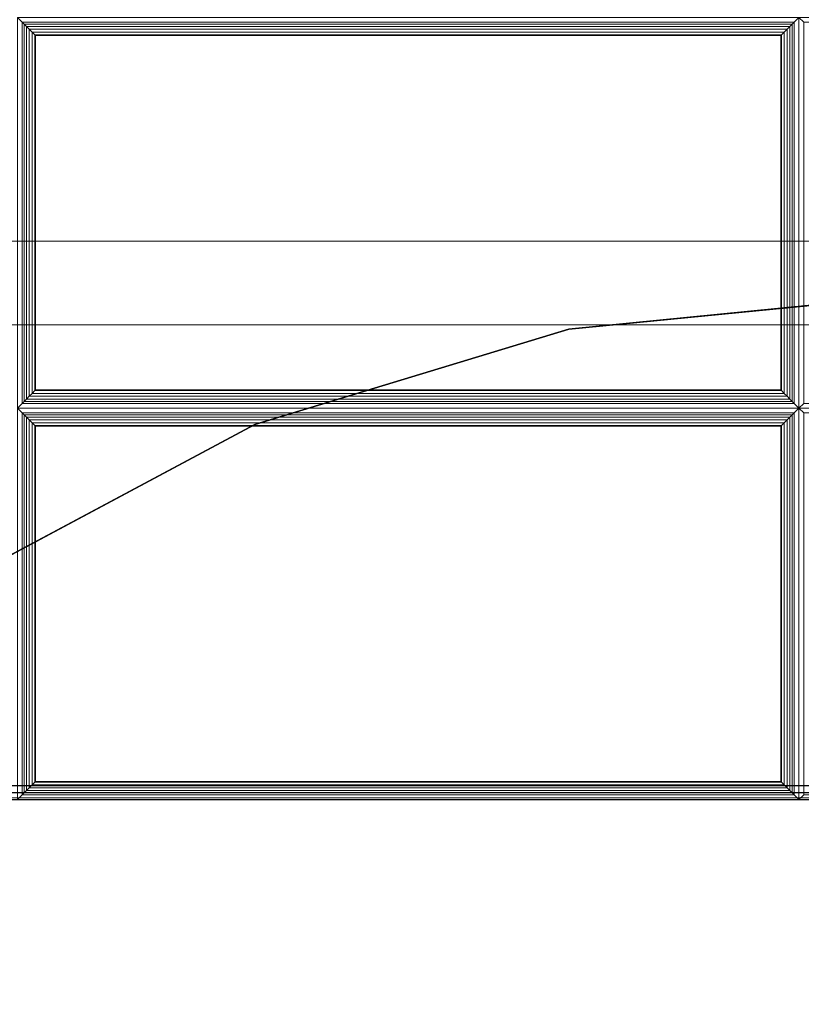
# Model space of a CAD drawing. Units: inches. Extents: x -2 to 423, y -6 to 285.
# Drawn here: x 232 to 239, y 253 to 262 of the extents above; entities that cross this region are included whole.
import ezdxf

# ---------------------------------------------------------------- set-up
doc = ezdxf.new("R2010")
doc.units = ezdxf.units.IN
doc.header["$MEASUREMENT"] = 0
for name, color, linetype in [('SEAT-FABRIC', 5, 'Continuous'), ('SEAT-FRAME', 5, 'Continuous'), ('TABLE-BASE', 6, 'Continuous'), ('TABLE-TOPEDGE', 6, 'Continuous'), ('TABLE-TOPLAM', 6, 'Continuous')]:
    doc.layers.add(name, color=color, linetype=linetype)

# ---------------------------------------------------------------- blocks, each defined once
blk = doc.blocks.new('SST3NQ_0T')
at = {"layer": 'SEAT-FABRIC', "linetype": 'Continuous', "lineweight": 0}
for points in [[(-41.9115, 12.875, 12.5), (41.8386, 12.875, 12.5), (41.8386, -12.875, 12.5), (-41.9115, -12.875, 12.5)], [(41.8386, 12.875, 14), (-41.9115, 12.875, 14), (-41.9115, -12.875, 14), (41.8386, -12.875, 14)], [(14.0903, 7.854, 14), (41.8403, 7.854, 14), (41.8403, -12.8745, 14), (14.0903, -12.8745, 14)], [(14.0894, -2.4875, 17), (14.0894, -12.8741, 17), (41.8394, -12.8741, 17), (41.8394, -2.488, 17)], [(21.0074, -6.0384, 17.0324), (20.9653, -5.9962, 16.875), (20.9653, -9.4941, 16.875), (21.0074, -9.4519, 17.0324)], [(27.9231, -6.0384, 17.0324), (27.9653, -5.9962, 16.875), (20.9653, -5.9962, 16.875), (21.0074, -6.0384, 17.0324)], [(21.0074, -6.0384, 17.0324), (21.025, -6.0559, 17.0706), (27.9055, -6.0559, 17.0706), (27.9231, -6.0384, 17.0324)], [(21.025, -9.4344, 17.0706), (21.025, -6.0559, 17.0706), (21.0074, -6.0384, 17.0324), (21.0074, -9.4519, 17.0324)], [(21.025, -6.0559, 17.0706), (21.0464, -6.0773, 17.0946), (27.8841, -6.0773, 17.0946), (27.9055, -6.0559, 17.0706)], [(21.0464, -9.413, 17.0946), (21.0464, -6.0773, 17.0946), (21.025, -6.0559, 17.0706), (21.025, -9.4344, 17.0706)], [(21.0464, -6.0773, 17.0946), (21.0708, -6.1018, 17.1111), (27.8597, -6.1018, 17.1111), (27.8841, -6.0773, 17.0946)], [(21.0708, -9.3885, 17.1111), (21.0708, -6.1018, 17.1111), (21.0464, -6.0773, 17.0946), (21.0464, -9.413, 17.0946)], [(27.8841, -9.413, 17.0946), (27.8841, -6.0773, 17.0946), (27.8597, -6.1018, 17.1111), (27.8597, -9.3885, 17.1111)], [(27.9055, -9.4344, 17.0706), (27.9055, -6.0559, 17.0706), (27.8841, -6.0773, 17.0946), (27.8841, -9.413, 17.0946)], [(27.9231, -9.4519, 17.0324), (27.9231, -6.0384, 17.0324), (27.9055, -6.0559, 17.0706), (27.9055, -9.4344, 17.0706)], [(27.9231, -9.4519, 17.0324), (27.9653, -9.4941, 16.875), (27.9653, -5.9962, 16.875), (27.9231, -6.0384, 17.0324)], [(28.0074, -6.0384, 17.0324), (27.9653, -5.9962, 16.875), (27.9653, -9.4941, 16.875), (28.0074, -9.4519, 17.0324)], [(34.9231, -6.0384, 17.0324), (34.9653, -5.9962, 16.875), (27.9653, -5.9962, 16.875), (28.0074, -6.0384, 17.0324)], [(21.0708, -6.1018, 17.1111), (21.0969, -6.1278, 17.121), (27.8337, -6.1278, 17.121), (27.8597, -6.1018, 17.1111)], [(21.0969, -9.3625, 17.121), (21.0969, -6.1278, 17.121), (21.0708, -6.1018, 17.1111), (21.0708, -9.3885, 17.1111)], [(21.0969, -6.1278, 17.121), (21.1214, -6.1524, 17.1248), (27.8091, -6.1524, 17.1248), (27.8337, -6.1278, 17.121)], [(21.1214, -9.3379, 17.1248), (21.1214, -6.1524, 17.1248), (21.0969, -6.1278, 17.121), (21.0969, -9.3625, 17.121)], [(21.1214, -6.1524, 17.1248), (21.1282, -6.1591, 17.125), (27.8024, -6.1591, 17.125), (27.8091, -6.1524, 17.1248)], [(21.1282, -9.3312, 17.125), (21.1282, -6.1591, 17.125), (21.1214, -6.1524, 17.1248), (21.1214, -9.3379, 17.1248)], [(27.8024, -9.3312, 17.125), (27.8024, -6.1591, 17.125), (21.1282, -6.1591, 17.125), (21.1282, -9.3312, 17.125)], [(27.8091, -9.3379, 17.1248), (27.8091, -6.1524, 17.1248), (27.8024, -6.1591, 17.125), (27.8024, -9.3312, 17.125)], [(27.8337, -9.3625, 17.121), (27.8337, -6.1278, 17.121), (27.8091, -6.1524, 17.1248), (27.8091, -9.3379, 17.1248)], [(27.8597, -9.3885, 17.1111), (27.8597, -6.1018, 17.1111), (27.8337, -6.1278, 17.121), (27.8337, -9.3625, 17.121)], [(27.8337, -9.3625, 17.121), (27.8091, -9.3379, 17.1248), (21.1214, -9.3379, 17.1248), (21.0969, -9.3625, 17.121)], [(27.8091, -9.3379, 17.1248), (27.8024, -9.3312, 17.125), (21.1282, -9.3312, 17.125), (21.1214, -9.3379, 17.1248)], [(27.9055, -9.4344, 17.0706), (27.8841, -9.413, 17.0946), (21.0464, -9.413, 17.0946), (21.025, -9.4344, 17.0706)], [(27.8841, -9.413, 17.0946), (27.8597, -9.3885, 17.1111), (21.0708, -9.3885, 17.1111), (21.0464, -9.413, 17.0946)], [(27.8597, -9.3885, 17.1111), (27.8337, -9.3625, 17.121), (21.0969, -9.3625, 17.121), (21.0708, -9.3885, 17.1111)], [(21.0074, -9.4519, 17.0324), (20.9653, -9.4941, 16.875), (27.9653, -9.4941, 16.875), (27.9231, -9.4519, 17.0324)], [(27.9231, -9.5363, 17.0324), (27.9653, -9.4941, 16.875), (20.9653, -9.4941, 16.875), (21.0074, -9.5363, 17.0324)], [(21.0074, -9.5363, 17.0324), (20.9653, -9.4941, 16.875), (20.9653, -12.9995, 16.875), (21.0074, -12.9574, 17.0324)], [(27.9231, -9.4519, 17.0324), (27.9055, -9.4344, 17.0706), (21.025, -9.4344, 17.0706), (21.0074, -9.4519, 17.0324)], [(27.9231, -12.9574, 17.0324), (27.9653, -12.9995, 16.875), (27.9653, -9.4941, 16.875), (27.9231, -9.5363, 17.0324)], [(28.0074, -9.4519, 17.0324), (27.9653, -9.4941, 16.875), (34.9653, -9.4941, 16.875), (34.9231, -9.4519, 17.0324)], [(34.9231, -9.5363, 17.0324), (34.9653, -9.4941, 16.875), (27.9653, -9.4941, 16.875), (28.0074, -9.5363, 17.0324)], [(28.0074, -9.5363, 17.0324), (27.9653, -9.4941, 16.875), (27.9653, -12.9995, 16.875), (28.0074, -12.9574, 17.0324)], [(21.0074, -9.5363, 17.0324), (21.0074, -12.9574, 17.0324), (21.025, -12.9398, 17.0706), (21.025, -9.5538, 17.0706)], [(21.0074, -9.5363, 17.0324), (21.025, -9.5538, 17.0706), (27.9055, -9.5538, 17.0706), (27.9231, -9.5363, 17.0324)], [(21.025, -9.5538, 17.0706), (21.025, -12.9398, 17.0706), (21.0464, -12.9184, 17.0946), (21.0464, -9.5752, 17.0946)], [(21.025, -9.5538, 17.0706), (21.0464, -9.5752, 17.0946), (27.8841, -9.5752, 17.0946), (27.9055, -9.5538, 17.0706)], [(21.0464, -9.5752, 17.0946), (21.0464, -12.9184, 17.0946), (21.0708, -12.8939, 17.1111), (21.0708, -9.5997, 17.1111)], [(21.0464, -9.5752, 17.0946), (21.0708, -9.5997, 17.1111), (27.8597, -9.5997, 17.1111), (27.8841, -9.5752, 17.0946)], [(21.0708, -9.5997, 17.1111), (21.0708, -12.8939, 17.1111), (21.0969, -12.8679, 17.121), (21.0969, -9.6257, 17.121)], [(21.0708, -9.5997, 17.1111), (21.0969, -9.6257, 17.121), (27.8337, -9.6257, 17.121), (27.8597, -9.5997, 17.1111)], [(27.8337, -9.6257, 17.121), (27.8337, -12.8679, 17.121), (27.8597, -12.8939, 17.1111), (27.8597, -9.5997, 17.1111)], [(27.8597, -9.5997, 17.1111), (27.8597, -12.8939, 17.1111), (27.8841, -12.9184, 17.0946), (27.8841, -9.5752, 17.0946)], [(27.8841, -9.5752, 17.0946), (27.8841, -12.9184, 17.0946), (27.9055, -12.9398, 17.0706), (27.9055, -9.5538, 17.0706)], [(27.9055, -9.5538, 17.0706), (27.9055, -12.9398, 17.0706), (27.9231, -12.9574, 17.0324), (27.9231, -9.5363, 17.0324)], [(21.0969, -9.6257, 17.121), (21.0969, -12.8679, 17.121), (21.1214, -12.8434, 17.1248), (21.1214, -9.6503, 17.1248)], [(21.0969, -9.6257, 17.121), (21.1214, -9.6503, 17.1248), (27.8091, -9.6503, 17.1248), (27.8337, -9.6257, 17.121)], [(21.1214, -9.6503, 17.1248), (21.1214, -12.8434, 17.1248), (21.1282, -12.8366, 17.125), (21.1282, -9.657, 17.125)], [(21.1214, -9.6503, 17.1248), (21.1282, -9.657, 17.125), (27.8024, -9.657, 17.125), (27.8091, -9.6503, 17.1248)], [(21.1282, -9.657, 17.125), (21.1282, -12.8366, 17.125), (27.8024, -12.8366, 17.125), (27.8024, -9.657, 17.125)], [(27.8024, -9.657, 17.125), (27.8024, -12.8366, 17.125), (27.8091, -12.8434, 17.1248), (27.8091, -9.6503, 17.1248)], [(27.8091, -9.6503, 17.1248), (27.8091, -12.8434, 17.1248), (27.8337, -12.8679, 17.121), (27.8337, -9.6257, 17.121)], [(27.8597, -12.8939, 17.1111), (27.8337, -12.8679, 17.121), (21.0969, -12.8679, 17.121), (21.0708, -12.8939, 17.1111)], [(27.8337, -12.8679, 17.121), (27.8091, -12.8434, 17.1248), (21.1214, -12.8434, 17.1248), (21.0969, -12.8679, 17.121)], [(27.8091, -12.8434, 17.1248), (27.8024, -12.8366, 17.125), (21.1282, -12.8366, 17.125), (21.1214, -12.8434, 17.1248)], [(-41.9115, -12.9375, 12.5167), (41.8386, -12.9375, 12.5167), (41.8386, -12.875, 12.5), (-41.9115, -12.875, 12.5)], [(-41.9115, -12.875, 14), (41.8386, -12.875, 14), (41.8386, -12.9375, 13.9833), (-41.9115, -12.9375, 13.9833)], [(-41.9115, -12.9833, 12.5625), (41.8386, -12.9833, 12.5625), (41.8386, -12.9375, 12.5167), (-41.9115, -12.9375, 12.5167)], [(-41.9115, -12.9375, 13.9833), (41.8386, -12.9375, 13.9833), (41.8386, -12.9833, 13.9375), (-41.9115, -12.9833, 13.9375)], [(14.0893, -12.8729, 14), (41.8394, -12.8729, 14), (41.8385, -12.9366, 14.0168), (14.0885, -12.9366, 14.0168)], [(14.0885, -12.9366, 14.0168), (41.8385, -12.9366, 14.0168), (41.8396, -12.9823, 14.0626), (14.0896, -12.9823, 14.0626)], [(14.0902, -12.8738, 14), (41.8403, -12.8738, 14), (41.8394, -12.9376, 14.0168), (14.0894, -12.9376, 14.0168)], [(14.0894, -12.8741, 17), (41.8394, -12.8741, 17), (41.8394, -12.9366, 16.9833), (14.0894, -12.9366, 16.9833)], [(14.0894, -12.9366, 16.9833), (41.8394, -12.9366, 16.9833), (41.8394, -12.9823, 16.9375), (14.0894, -12.9823, 16.9375)], [(14.0894, -12.9376, 14.0168), (41.8394, -12.9376, 14.0168), (41.8405, -12.9833, 14.0625), (14.0905, -12.9833, 14.0625)], [(14.0903, -12.937, 14.0167), (41.8403, -12.937, 14.0167), (41.8403, -12.8745, 14), (14.0903, -12.8745, 14)], [(14.0903, -12.9828, 14.0625), (41.8403, -12.9828, 14.0625), (41.8403, -12.937, 14.0167), (14.0903, -12.937, 14.0167)], [(27.9231, -12.9574, 17.0324), (27.9055, -12.9398, 17.0706), (21.025, -12.9398, 17.0706), (21.0074, -12.9574, 17.0324)], [(27.9055, -12.9398, 17.0706), (27.8841, -12.9184, 17.0946), (21.0464, -12.9184, 17.0946), (21.025, -12.9398, 17.0706)], [(27.8841, -12.9184, 17.0946), (27.8597, -12.8939, 17.1111), (21.0708, -12.8939, 17.1111), (21.0464, -12.9184, 17.0946)], [(-41.9115, -12.9833, 13.9375), (41.8386, -12.9833, 13.9375), (41.8386, -13, 13.875), (-41.9116, -13, 13.8723)], [(-41.9116, -13, 13.8723), (-41.9115, -13, 12.625), (41.8386, -13, 12.625), (41.8386, -13, 13.875)], [(-41.9115, -13, 12.625), (41.8386, -13, 12.625), (41.8386, -12.9833, 12.5625), (-41.9115, -12.9833, 12.5625)], [(14.0896, -12.9823, 14.0626), (41.8396, -12.9823, 14.0626), (41.8394, -12.9991, 14.125), (14.0894, -12.9991, 14.125)], [(14.0894, -12.9823, 16.9375), (41.8394, -12.9823, 16.9375), (41.8394, -12.9991, 16.875), (14.0894, -12.9991, 16.875)], [(14.0894, -12.9991, 16.875), (14.0894, -12.9991, 14.125), (41.8394, -12.9991, 14.125), (41.8394, -12.9991, 16.875)], [(14.0903, -12.9995, 14.125), (41.8403, -12.9995, 14.125), (41.8403, -12.9828, 14.0625), (14.0903, -12.9828, 14.0625)], [(14.0905, -12.9833, 14.0625), (41.8405, -12.9833, 14.0625), (41.8403, -13, 14.125), (14.0903, -13, 14.125)], [(14.0903, -12.9833, 16.9375), (41.8403, -12.9833, 16.9375), (41.8403, -13, 16.875), (14.0903, -13, 16.875)], [(14.0903, -12.9995, 17), (14.0903, -12.9995, 14.125), (41.8403, -12.9995, 14.125), (41.8403, -12.9995, 17)], [(14.0903, -13, 16.875), (14.0903, -13, 14.125), (41.8403, -13, 14.125), (41.8403, -13, 16.875)], [(21.0074, -12.9574, 17.0324), (20.9653, -12.9995, 16.875), (27.9653, -12.9995, 16.875), (27.9231, -12.9574, 17.0324)], [(28.0074, -12.9574, 17.0324), (27.9653, -12.9995, 16.875), (34.9653, -12.9995, 16.875), (34.9231, -12.9574, 17.0324)]]:
    blk.add_3dface(points, dxfattribs=at)
for points, invisible_edges in [([(41.9653, -2.4825, 17), (13.9653, -2.4825, 17), (13.9653, -12.8745, 17), (41.9653, -12.8745, 17)], 4), ([(13.9653, -12.8745, 17), (14.0903, -12.9995, 17), (41.8403, -12.9995, 17), (41.9653, -12.8745, 17)], 13)]:
    blk.add_3dface(points, dxfattribs=dict(at, invisible_edges=invisible_edges))
at = {"layer": 'SEAT-FRAME', "linetype": 'Continuous', "lineweight": 0}
for points in [[(34.1028, -8, 11), (34.461, -8.75, 11), (-34.4458, -8.75, 11), (-34.0708, -8, 11)], [(-34.0708, -8, 12.5), (-34.4458, -8.75, 12.5), (34.461, -8.75, 12.5), (34.1028, -8, 12.5)], [(34.1028, -8, 11), (-34.0708, -8, 11), (-34.0708, -8, 12.5), (34.1028, -8, 12.5)], [(-34.4458, -8.75, 12.5), (-34.4458, -8.7496, 11), (34.461, -8.75, 11), (34.461, -8.75, 12.5)]]:
    blk.add_3dface(points, dxfattribs=at)
blk = doc.blocks.new('LET107ULNG_0T')
at = {"layer": 'TABLE-BASE'}
for points in [[(-5.0367, 5.5006, 4.2009), (-4.8693, 5.3864, 3.8415), (-8.8574, 9.3439, 3.2994), (-8.9256, 9.3377, 3.6554)], [(-4.8693, 5.3864, 3.8415), (-4.8206, 5.2379, 3.3642), (-8.8604, 9.2825, 2.9629), (-8.8574, 9.3439, 3.2994)], [(-5.2747, 5.4002, 4.5207), (-5.2058, 5.4601, 4.4686), (-9.0101, 9.2792, 3.8059), (-9.0703, 9.2273, 3.8531)], [(-5.1876, 5.4744, 4.4501), (-5.072, 5.5042, 4.2802), (-8.9256, 9.3377, 3.6554), (-9.0101, 9.2792, 3.8059)], [(-9.0101, 9.2792, 3.8059), (-5.2058, 5.4601, 4.4686), (-5.1876, 5.4744, 4.4501), (-9.0101, 9.2792, 3.8059)], [(-5.072, 5.5042, 4.2802), (-5.0367, 5.5006, 4.2009), (-8.9256, 9.3377, 3.6554), (-5.072, 5.5042, 4.2802)], [(-4.8206, 5.2379, 3.3642), (-4.8891, 5.1395, 3.1921), (-8.8956, 9.2257, 2.8381), (-8.8604, 9.2825, 2.9629)], [(-5.2747, 5.4002, 4.5207), (-9.0703, 9.2273, 3.8531), (-9.162, 9.1394, 3.8751), (-5.3546, 5.332, 4.5366)], [(-8.8956, 9.2257, 2.8381), (-8.8956, 9.2257, 2.8381), (-4.8891, 5.1395, 3.1921), (-8.9551, 9.1521, 2.7586)], [(-5.3546, 5.332, 4.5366), (-9.162, 9.1394, 3.8751), (-9.2499, 9.0477, 3.8531), (-5.4218, 5.2531, 4.5212)], [(-9.062, 9.0394, 2.7238), (-8.9551, 9.1521, 2.7586), (-4.8891, 5.1395, 3.1921), (-4.9499, 5.0698, 3.1408)], [(-5.4218, 5.2531, 4.5212), (-9.2499, 9.0477, 3.8531), (-9.3018, 8.9875, 3.8059), (-5.5187, 5.1849, 4.4449)], [(-4.9499, 5.0698, 3.1408), (-4.9499, 5.0698, 3.1408), (-8.0032, 7.9806, 2.829), (-9.062, 9.0394, 2.7238)], [(-9.3603, 8.9029, 3.6554), (-9.3665, 8.8348, 3.2994), (-5.3089, 4.7458, 3.8552), (-5.5488, 5.0881, 4.302)], [(-9.3018, 8.9875, 3.8059), (-9.3603, 8.9029, 3.6554), (-5.5488, 5.0881, 4.302), (-5.5187, 5.1849, 4.4449)], [(-9.2483, 8.873, 2.8382), (-9.1747, 8.9325, 2.7586), (-5.1653, 4.864, 3.1955), (-5.2435, 4.8077, 3.3217)], [(-5.0943, 4.9256, 3.1417), (-5.0943, 4.9256, 3.1417), (-5.1653, 4.864, 3.1955), (-9.1747, 8.9325, 2.7586)], [(-8.0032, 7.9806, 2.829), (-8.0032, 7.9806, 2.829), (-5.0943, 4.9256, 3.1417), (-9.1747, 8.9325, 2.7586)], [(-9.3665, 8.8348, 3.2994), (-9.3051, 8.8378, 2.9628), (-5.2938, 4.7835, 3.4719), (-5.3089, 4.7458, 3.8552)], [(-9.3051, 8.8378, 2.9628), (-9.2483, 8.873, 2.8382), (-5.2435, 4.8077, 3.3217), (-5.2938, 4.7835, 3.4719)]]:
    blk.add_3dface(points, dxfattribs=at)
at = {"layer": 'TABLE-TOPEDGE'}
for points in [[(0, 15, 27.5), (-2.9264, 14.7118, 27.5), (-2.9264, 14.7118, 28.5), (0, 15, 28.5)], [(-2.9264, 14.7118, 27.5), (-5.7403, 13.8582, 27.5), (-5.7403, 13.8582, 28.5), (-2.9264, 14.7118, 28.5)], [(-5.7403, 13.8582, 27.5), (-8.3336, 12.472, 27.5), (-8.3336, 12.472, 28.5), (-5.7403, 13.8582, 28.5)]]:
    blk.add_3dface(points, dxfattribs=at)
at = {"layer": 'TABLE-TOPLAM'}
for points, invisible_edges in [([(0, 15, 28.5), (-2.9264, 14.7118, 28.5), (5.7403, 13.8582, 28.5), (2.9264, 14.7118, 28.5)], 2), ([(5.7403, 13.8582, 27.5), (-2.9264, 14.7118, 27.5), (0, 15, 27.5), (2.9264, 14.7118, 27.5)], 1), ([(-5.7403, 13.8582, 28.5), (8.3336, 12.472, 28.5), (5.7403, 13.8582, 28.5), (-2.9264, 14.7118, 28.5)], 5), ([(5.7403, 13.8582, 27.5), (8.3336, 12.472, 27.5), (-5.7403, 13.8582, 27.5), (-2.9264, 14.7118, 27.5)], 10), ([(-5.7403, 13.8582, 28.5), (-8.3336, 12.472, 28.5), (10.6066, 10.6066, 28.5), (8.3336, 12.472, 28.5)], 10), ([(10.6066, 10.6066, 27.5), (-8.3336, 12.472, 27.5), (-5.7403, 13.8582, 27.5), (8.3336, 12.472, 27.5)], 5), ([(-10.6066, 10.6066, 28.5), (12.472, 8.3336, 28.5), (10.6066, 10.6066, 28.5), (-8.3336, 12.472, 28.5)], 5), ([(10.6066, 10.6066, 27.5), (12.472, 8.3336, 27.5), (-10.6066, 10.6066, 27.5), (-8.3336, 12.472, 27.5)], 10), ([(-10.6066, 10.6066, 28.5), (-12.472, 8.3336, 28.5), (13.8582, 5.7403, 28.5), (12.472, 8.3336, 28.5)], 10), ([(13.8582, 5.7403, 27.5), (-12.472, 8.3336, 27.5), (-10.6066, 10.6066, 27.5), (12.472, 8.3336, 27.5)], 5)]:
    blk.add_3dface(points, dxfattribs=dict(at, invisible_edges=invisible_edges))

msp = doc.modelspace()

# ---------------------------------------------------------------- block references
for name, p in [('SST3NQ_0T', (211.3123, 267.6596)), ('LET107ULNG_0T', (240.1444, 244.1606))]:
    msp.add_blockref(name, p)

doc.saveas('drawing.dxf')
